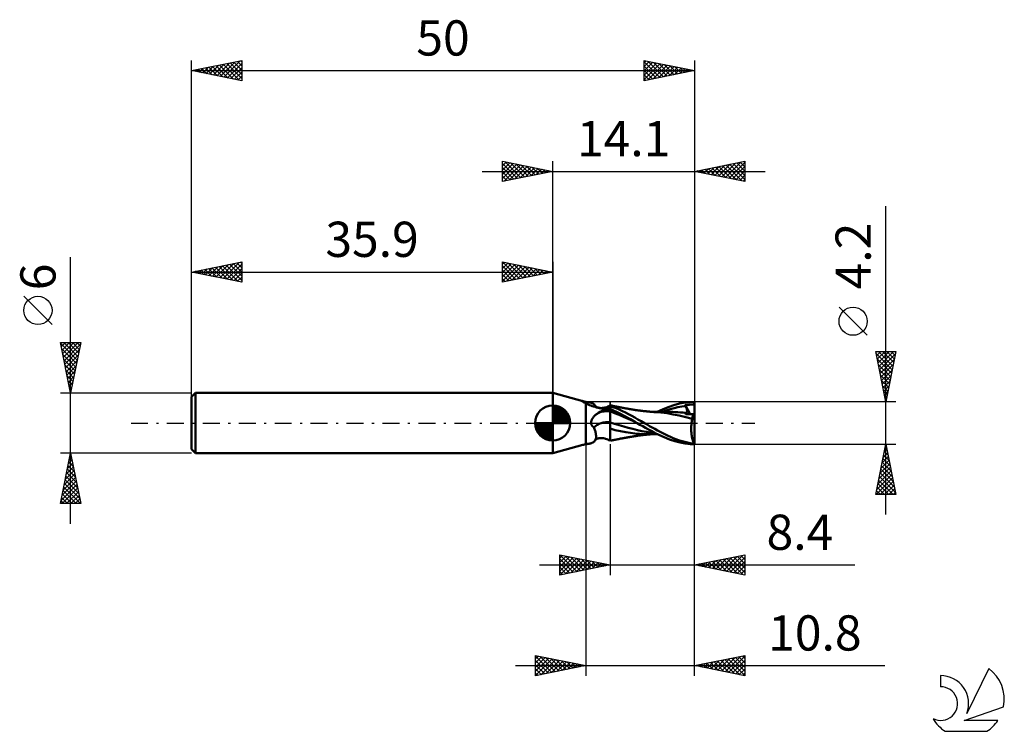
# Model space of a CAD drawing. Units: millimetres. Extents: x -17.1 to 80.8, y -30.6 to 40.1.
import ezdxf
from ezdxf.enums import TextEntityAlignment as Align

# ---------------------------------------------------------------- set-up
doc = ezdxf.new("R2010")
doc.units = ezdxf.units.MM
doc.header["$LTSCALE"] = 4.2
doc.linetypes.add('LONGDASH_DASH', pattern=[0.85, 0.4, -0.2, 0.05, -0.2])
for name, color, linetype in [('1', 4, 'CONTINUOUS'), ('2', 7, 'CONTINUOUS'), ('4', 2, 'LONGDASH_DASH'), ('CUT', 1, 'CONTINUOUS'), ('NOCUT', 7, 'CONTINUOUS'), ('SK1', 4, 'CONTINUOUS'), ('SK2', 7, 'CONTINUOUS'), ('SK4', 2, 'LONGDASH_DASH'), ('SK6', 5, 'CONTINUOUS')]:
    doc.layers.add(name, color=color, linetype=linetype)
doc.styles.get("Standard").update_dxf_attribs({"font": 'Monospac821 BT'})

msp = doc.modelspace()

# ---------------------------------------------------------------- linework, layer by layer
at = {"layer": '1', "color": 4, "linetype": 'CONTINUOUS', "lineweight": 50}
for p, q in [((38.901, 2.182), (35.9, 3)), ((35.9, -3), (35.9, 3)), ((38.734, 2.213), (38.734, 2.214)), ((38.767, 2.209), (38.734, 2.214)), ((38.735, 2.213), (38.734, 2.213)), ((38.736, 2.212), (38.735, 2.213)), ((38.736, 2.212), (38.736, 2.212)), ((38.737, 2.212), (38.736, 2.212)), ((38.738, 2.211), (38.737, 2.212)), ((38.739, 2.211), (38.738, 2.211)), ((38.775, 2.193), (38.739, 2.211)), ((38.797, 2.204), (38.767, 2.209)), ((38.812, 2.174), (38.775, 2.193)), ((38.826, 2.198), (38.797, 2.204)), ((38.85, 2.152), (38.812, 2.174)), ((38.853, 2.193), (38.826, 2.198)), ((38.889, 2.13), (38.85, 2.152)), ((38.878, 2.187), (38.853, 2.193)), ((38.901, 2.182), (38.878, 2.187)), ((38.93, 2.105), (38.889, 2.13)), ((38.913, 2.178), (38.901, 2.182)), ((38.924, 2.175), (38.913, 2.178)), ((38.935, 2.171), (38.924, 2.175)), ((38.972, 2.079), (38.93, 2.105)), ((38.945, 2.168), (38.935, 2.171)), ((38.954, 2.164), (38.945, 2.168)), ((38.963, 2.16), (38.954, 2.164)), ((38.997, 2.151), (38.963, 2.16)), ((39.015, 2.051), (38.972, 2.079)), ((39.031, 2.141), (38.997, 2.151)), ((39.059, 2.022), (39.015, 2.051)), ((39.065, 2.131), (39.031, 2.141)), ((39.105, 1.992), (39.059, 2.022)), ((39.099, 2.121), (39.065, 2.131)), ((39.133, 2.111), (39.099, 2.121)), ((39.152, 1.961), (39.105, 1.992)), ((39.166, 2.102), (39.133, 2.111)), ((39.2, 1.929), (39.152, 1.961)), ((39.2, 2.092), (39.166, 2.102)), ((39.281, 2.087), (39.2, 2.092)), ((39.359, 2.08), (39.281, 2.087)), ((39.435, 2.072), (39.359, 2.08)), ((39.508, 2.061), (39.435, 2.072)), ((39.579, 2.048), (39.508, 2.061)), ((39.647, 2.033), (39.579, 2.048)), ((39.712, 2.015), (39.647, 2.033)), ((39.774, 1.993), (39.712, 2.015)), ((39.832, 1.969), (39.774, 1.993)), ((39.887, 1.941), (39.832, 1.969)), ((48.489, 1.924), (49.023, 2.025)), ((49.023, 2.025), (49.524, 2.082)), ((49.524, 2.082), (49.981, 2.1)), ((49.944, 1.939), (49.954, 1.962)), ((49.954, 1.962), (49.962, 1.989)), ((49.962, 1.989), (49.97, 2.021)), ((49.97, 2.021), (49.976, 2.058)), ((49.976, 2.058), (49.981, 2.1)), ((50, 0.368), (50, 2.1)), ((39.312, 1.882), (39.2, 1.929)), ((39.2, -2.092), (39.2, 1.929)), ((39.431, 1.832), (39.312, 1.882)), ((39.556, 1.782), (39.431, 1.832)), ((39.687, 1.732), (39.556, 1.782)), ((39.822, 1.683), (39.687, 1.732)), ((39.963, 1.637), (39.822, 1.683)), ((39.939, 1.91), (39.887, 1.941)), ((39.987, 1.875), (39.939, 1.91)), ((40.107, 1.593), (39.963, 1.637)), ((40.03, 1.836), (39.987, 1.875)), ((40.07, 1.793), (40.03, 1.836)), ((40.104, 1.746), (40.07, 1.793)), ((40.116, 1.728), (40.104, 1.746)), ((40.255, 1.553), (40.107, 1.593)), ((40.141, 1.697), (40.116, 1.728)), ((40.165, 1.672), (40.141, 1.697)), ((40.19, 1.649), (40.165, 1.672)), ((40.232, 1.617), (40.19, 1.649)), ((40.284, 1.584), (40.232, 1.617)), ((40.405, 1.517), (40.255, 1.553)), ((40.323, 1.565), (40.284, 1.584)), ((40.366, 1.547), (40.323, 1.565)), ((40.355, 0.96), (40.408, 0.993)), ((40.405, 1.534), (40.366, 1.547)), ((40.476, 1.515), (40.405, 1.534)), ((40.559, 1.485), (40.405, 1.517)), ((40.408, 0.993), (40.462, 1.024)), ((40.462, 1.024), (40.607, 1.101)), ((40.555, 1.501), (40.476, 1.515)), ((40.595, 1.496), (40.555, 1.501)), ((40.715, 1.458), (40.559, 1.485)), ((40.662, 1.491), (40.595, 1.496)), ((40.607, 1.101), (40.757, 1.17)), ((40.734, 1.49), (40.662, 1.491)), ((40.767, 1.452), (40.715, 1.458)), ((40.734, 1.49), (40.832, 1.495)), ((40.757, 1.17), (40.913, 1.233)), ((40.819, 1.448), (40.767, 1.452)), ((40.871, 1.446), (40.819, 1.448)), ((40.832, 1.495), (40.936, 1.507)), ((40.924, 1.446), (40.871, 1.446)), ((40.913, 1.233), (41.076, 1.288)), ((40.924, 1.446), (40.976, 1.448)), ((40.936, 1.507), (41.065, 1.532)), ((40.976, 1.448), (41.029, 1.451)), ((41.029, 1.451), (41.08, 1.455)), ((41.065, 1.532), (41.153, 1.555)), ((41.076, 1.288), (41.244, 1.337)), ((41.08, 1.455), (41.13, 1.462)), ((41.13, 1.462), (41.179, 1.47)), ((41.153, 1.555), (41.265, 1.591)), ((41.179, 1.47), (41.226, 1.479)), ((41.226, 1.479), (41.272, 1.489)), ((41.244, 1.337), (41.419, 1.379)), ((41.265, 1.591), (41.378, 1.635)), ((41.272, 1.489), (41.315, 1.5)), ((41.315, 1.5), (41.357, 1.513)), ((41.357, 1.513), (41.396, 1.526)), ((41.378, 1.635), (41.489, 1.687)), ((41.396, 1.526), (41.432, 1.54)), ((41.419, 1.379), (41.6, 1.414)), ((41.432, 1.54), (41.466, 1.555)), ((41.466, 1.555), (41.497, 1.57)), ((41.489, 1.687), (41.6, 1.746)), ((41.497, 1.57), (41.519, 1.582)), ((41.519, 1.582), (41.539, 1.594)), ((41.539, 1.594), (41.558, 1.606)), ((41.558, 1.606), (41.574, 1.617)), ((41.574, 1.617), (41.588, 1.629)), ((41.588, 1.629), (41.6, 1.641)), ((41.658, 1.749), (41.6, 1.762)), ((41.6, -1.762), (41.6, 1.762)), ((41.889, 1.584), (41.6, 1.69)), ((41.945, 1.255), (41.6, 1.412)), ((42.049, 0.994), (41.6, 1.163)), ((41.717, 1.737), (41.658, 1.749)), ((41.776, 1.725), (41.717, 1.737)), ((41.834, 1.713), (41.776, 1.725)), ((41.893, 1.701), (41.834, 1.713)), ((42.197, 1.461), (41.889, 1.584)), ((41.951, 1.689), (41.893, 1.701)), ((42.295, 1.088), (41.945, 1.255)), ((42.01, 1.677), (41.951, 1.689)), ((42.069, 1.665), (42.01, 1.677)), ((42.499, 0.813), (42.049, 0.994)), ((42.122, 1.655), (42.069, 1.665)), ((42.179, 1.643), (42.122, 1.655)), ((42.235, 1.632), (42.179, 1.643)), ((42.509, 1.329), (42.197, 1.461)), ((42.292, 1.621), (42.235, 1.632)), ((42.348, 1.61), (42.292, 1.621)), ((42.631, 0.92), (42.295, 1.088)), ((42.405, 1.599), (42.348, 1.61)), ((42.462, 1.588), (42.405, 1.599)), ((42.518, 1.577), (42.462, 1.588)), ((42.822, 1.186), (42.509, 1.329)), ((42.575, 1.566), (42.518, 1.577)), ((42.644, 1.553), (42.575, 1.566)), ((42.699, 1.543), (42.644, 1.553)), ((42.754, 1.532), (42.699, 1.543)), ((42.808, 1.522), (42.754, 1.532)), ((42.863, 1.512), (42.808, 1.522)), ((43.135, 1.035), (42.822, 1.186)), ((42.918, 1.502), (42.863, 1.512)), ((42.973, 1.492), (42.918, 1.502)), ((43.028, 1.482), (42.973, 1.492)), ((43.083, 1.472), (43.028, 1.482)), ((43.166, 1.457), (43.083, 1.472)), ((43.447, 0.874), (43.135, 1.035)), ((43.218, 1.447), (43.166, 1.457)), ((43.27, 1.438), (43.218, 1.447)), ((43.322, 1.429), (43.27, 1.438)), ((43.374, 1.42), (43.322, 1.429)), ((43.426, 1.41), (43.374, 1.42)), ((43.478, 1.401), (43.426, 1.41)), ((43.53, 1.392), (43.478, 1.401)), ((43.582, 1.383), (43.53, 1.392)), ((43.635, 1.374), (43.582, 1.383)), ((43.688, 1.365), (43.635, 1.374)), ((43.736, 1.357), (43.688, 1.365)), ((43.784, 1.348), (43.736, 1.357)), ((43.833, 1.34), (43.784, 1.348)), ((43.881, 1.332), (43.833, 1.34)), ((43.93, 1.325), (43.881, 1.332)), ((43.978, 1.317), (43.93, 1.325)), ((44.026, 1.309), (43.978, 1.317)), ((44.075, 1.302), (44.026, 1.309)), ((44.142, 1.292), (44.075, 1.302)), ((44.21, 1.282), (44.142, 1.292)), ((44.302, 1.269), (44.21, 1.282)), ((44.395, 1.256), (44.302, 1.269)), ((44.487, 1.243), (44.395, 1.256)), ((44.58, 1.231), (44.487, 1.243)), ((44.656, 1.221), (44.58, 1.231)), ((44.732, 1.212), (44.656, 1.221)), ((44.821, 1.201), (44.732, 1.212)), ((44.91, 1.191), (44.821, 1.201)), ((44.999, 1.181), (44.91, 1.191)), ((45.088, 1.171), (44.999, 1.181)), ((45.171, 1.163), (45.088, 1.171)), ((45.254, 1.154), (45.171, 1.163)), ((45.338, 1.146), (45.254, 1.154)), ((45.422, 1.138), (45.338, 1.146)), ((45.506, 1.13), (45.422, 1.138)), ((45.59, 1.123), (45.506, 1.13)), ((45.683, 1.115), (45.59, 1.123)), ((45.775, 1.108), (45.683, 1.115)), ((45.849, 1.102), (45.775, 1.108)), ((45.802, 1.107), (45.854, 1.107)), ((45.922, 1.097), (45.849, 1.102)), ((45.905, 1.107), (45.854, 1.107)), ((45.964, 1.107), (45.905, 1.107)), ((45.996, 1.092), (45.922, 1.097)), ((46.049, 1.107), (45.964, 1.107)), ((46.069, 1.088), (45.996, 1.092)), ((46.131, 1.107), (46.049, 1.107)), ((46.655, 1.04), (46.069, 1.088)), ((46.215, 1.107), (46.131, 1.107)), ((46.282, 1.107), (46.215, 1.107)), ((46.339, 1.107), (46.282, 1.107)), ((46.295, 1.107), (46.82, 1.349)), ((46.396, 1.107), (46.339, 1.107)), ((46.452, 1.107), (46.396, 1.107)), ((46.519, 1.107), (46.452, 1.107)), ((46.596, 1.106), (46.519, 1.107)), ((46.672, 1.106), (46.596, 1.106)), ((47.262, 0.966), (46.655, 1.04)), ((46.749, 1.106), (46.672, 1.106)), ((46.816, 1.106), (46.749, 1.106)), ((46.796, 1.107), (47.183, 1.24)), ((46.881, 1.106), (46.816, 1.106)), ((46.82, 1.349), (47.385, 1.58)), ((47.011, 1.105), (46.881, 1.106)), ((47.078, 1.105), (47.011, 1.105)), ((47.145, 1.105), (47.078, 1.105)), ((47.213, 1.105), (47.145, 1.105)), ((47.183, 1.24), (47.57, 1.362)), ((47.281, 1.105), (47.213, 1.105)), ((47.352, 1.104), (47.281, 1.105)), ((47.424, 1.104), (47.352, 1.104)), ((47.385, 1.58), (47.938, 1.773)), ((47.496, 1.104), (47.424, 1.104)), ((47.568, 1.104), (47.496, 1.104)), ((47.826, 1.1), (47.568, 1.104)), ((47.57, 1.362), (47.958, 1.47)), ((48.083, 1.091), (47.826, 1.1)), ((47.938, 1.773), (48.489, 1.924)), ((47.958, 1.47), (48.345, 1.56)), ((48.341, 1.077), (48.083, 1.091)), ((48.599, 1.057), (48.341, 1.077)), ((48.345, 1.56), (48.732, 1.631)), ((48.857, 1.032), (48.599, 1.057)), ((48.732, 1.631), (49.12, 1.683)), ((49.114, 1.002), (48.857, 1.032)), ((49.068, 1.808), (49.12, 1.811)), ((49.075, 1.79), (49.068, 1.808)), ((49.55, 0.874), (49.068, 1.808)), ((49.083, 1.772), (49.075, 1.79)), ((49.09, 1.755), (49.083, 1.772)), ((49.097, 1.737), (49.09, 1.755)), ((49.105, 1.719), (49.097, 1.737)), ((49.102, 0.971), (49.108, 0.987)), ((49.112, 1.701), (49.105, 1.719)), ((49.108, 0.987), (49.114, 1.002)), ((49.12, 1.683), (49.112, 1.701)), ((49.115, 1.002), (49.114, 1.002)), ((49.115, 1.002), (49.115, 1.002)), ((49.115, 1.001), (49.115, 1.002)), ((49.116, 1.001), (49.115, 1.001)), ((49.116, 1.001), (49.116, 1.001)), ((49.116, 1.001), (49.116, 1.001)), ((49.141, 1), (49.116, 1.001)), ((49.12, 1.811), (49.171, 1.813)), ((49.14, 1.632), (49.12, 1.683)), ((49.159, 1.583), (49.14, 1.632)), ((49.141, 1), (49.164, 1.003)), ((49.176, 1.534), (49.159, 1.583)), ((49.164, 1.003), (49.184, 1.011)), ((49.171, 1.813), (49.22, 1.815)), ((49.192, 1.487), (49.176, 1.534)), ((49.184, 1.011), (49.202, 1.022)), ((49.206, 1.441), (49.192, 1.487)), ((49.202, 1.022), (49.217, 1.038)), ((49.218, 1.397), (49.206, 1.441)), ((49.217, 1.038), (49.229, 1.057)), ((49.229, 1.354), (49.218, 1.397)), ((49.22, 1.815), (49.267, 1.817)), ((49.237, 1.313), (49.229, 1.354)), ((49.229, 1.057), (49.238, 1.08)), ((49.244, 1.274), (49.237, 1.313)), ((49.238, 1.08), (49.245, 1.106)), ((49.248, 1.236), (49.244, 1.274)), ((49.245, 1.106), (49.25, 1.135)), ((49.251, 1.2), (49.248, 1.236)), ((49.25, 1.135), (49.251, 1.166)), ((49.251, 1.166), (49.251, 1.2)), ((49.267, 1.817), (49.313, 1.819)), ((49.313, 1.819), (49.357, 1.82)), ((49.357, 1.82), (49.399, 1.821)), ((49.399, 1.821), (49.44, 1.822)), ((49.44, 1.822), (49.478, 1.823)), ((49.478, 1.823), (49.515, 1.824)), ((49.515, 1.824), (49.55, 1.825)), ((49.55, 1.825), (49.583, 1.826)), ((49.583, 1.826), (49.618, 1.827)), ((49.618, 1.827), (49.652, 1.828)), ((49.652, 1.828), (49.686, 1.83)), ((49.686, 1.83), (49.719, 1.833)), ((49.719, 1.833), (49.753, 1.836)), ((49.753, 1.836), (49.786, 1.84)), ((49.786, 1.84), (49.816, 1.846)), ((49.816, 1.846), (49.843, 1.853)), ((49.843, 1.853), (49.867, 1.862)), ((49.867, 1.862), (49.887, 1.873)), ((49.887, 1.873), (49.905, 1.886)), ((49.905, 1.886), (49.921, 1.901)), ((49.921, 1.901), (49.933, 1.919)), ((49.933, 1.919), (49.944, 1.939)), ((39.718, 0.052), (39.722, 0.105)), ((39.718, 0), (39.718, 0.052)), ((39.72, -0.028), (39.718, 0)), ((39.722, 0.105), (39.73, 0.157)), ((39.73, 0.157), (39.741, 0.209)), ((39.741, 0.209), (39.756, 0.259)), ((39.756, 0.259), (39.774, 0.309)), ((39.774, 0.309), (39.795, 0.357)), ((39.795, 0.357), (39.819, 0.404)), ((39.819, 0.404), (39.845, 0.451)), ((39.845, 0.451), (39.874, 0.498)), ((39.874, 0.498), (39.906, 0.545)), ((39.906, 0.545), (39.941, 0.591)), ((39.941, 0.591), (39.979, 0.637)), ((39.979, 0.637), (40.019, 0.682)), ((40.019, 0.682), (40.062, 0.727)), ((40.062, 0.727), (40.108, 0.77)), ((40.108, 0.77), (40.154, 0.811)), ((40.154, 0.811), (40.203, 0.851)), ((40.203, 0.851), (40.252, 0.889)), ((40.252, 0.889), (40.303, 0.925)), ((40.303, 0.925), (40.355, 0.96)), ((42.053, -0.073), (41.6, 0.066)), ((42.948, 0.621), (42.499, 0.813)), ((42.937, 0.761), (42.631, 0.92)), ((43.208, 0.614), (42.937, 0.761)), ((43.398, 0.418), (42.948, 0.621)), ((43.443, 0.482), (43.208, 0.614)), ((43.847, 0.202), (43.398, 0.418)), ((43.639, 0.37), (43.443, 0.482)), ((43.752, 0.707), (43.447, 0.874)), ((43.799, 0.276), (43.639, 0.37)), ((44.059, 0.535), (43.752, 0.707)), ((43.958, 0.183), (43.799, 0.276)), ((44.296, -0.012), (43.847, 0.202)), ((44.116, 0.091), (43.958, 0.183)), ((44.374, 0.358), (44.059, 0.535)), ((44.275, 0), (44.116, 0.091)), ((44.279, -0.002), (44.275, 0)), ((44.691, 0.179), (44.374, 0.358)), ((45.007, 0), (44.691, 0.179)), ((45.27, -0.15), (45.007, 0)), ((47.858, 0.862), (47.262, 0.966)), ((48.459, 0.732), (47.858, 0.862)), ((49.112, 0.578), (48.459, 0.732)), ((49.089, 0.897), (49.091, 0.917)), ((49.089, 0.876), (49.089, 0.897)), ((49.193, 0.875), (49.089, 0.876)), ((49.091, 0.917), (49.094, 0.936)), ((49.094, 0.936), (49.098, 0.954)), ((49.098, 0.954), (49.102, 0.971)), ((49.758, 0.402), (49.112, 0.578)), ((49.299, 0.875), (49.193, 0.875)), ((49.408, 0.874), (49.299, 0.875)), ((49.52, 0.874), (49.408, 0.874)), ((49.634, 0.873), (49.52, 0.874)), ((49.752, 0.873), (49.634, 0.873)), ((49.69, -0.038), (49.699, 0.039)), ((49.699, 0.039), (49.708, 0.115)), ((49.708, 0.115), (49.719, 0.189)), ((49.719, 0.189), (49.731, 0.262)), ((49.731, 0.262), (49.744, 0.333)), ((49.744, 0.333), (49.758, 0.402)), ((49.873, 0.872), (49.752, 0.873)), ((49.758, 0.402), (49.765, 0.453)), ((49.765, 0.453), (49.772, 0.502)), ((49.772, 0.502), (49.781, 0.55)), ((49.781, 0.55), (49.79, 0.596)), ((49.79, 0.596), (49.8, 0.641)), ((49.8, 0.641), (49.811, 0.685)), ((49.811, 0.685), (49.822, 0.726)), ((49.822, 0.726), (49.834, 0.766)), ((49.834, 0.766), (49.846, 0.803)), ((49.846, 0.803), (49.859, 0.839)), ((49.859, 0.839), (49.873, 0.872)), ((50, 0.368), (49.873, 0.872)), ((50, -2.1), (50, 0.368)), ((39.724, -0.057), (39.72, -0.028)), ((39.729, -0.085), (39.724, -0.057)), ((39.735, -0.113), (39.729, -0.085)), ((39.743, -0.14), (39.735, -0.113)), ((39.753, -0.167), (39.743, -0.14)), ((39.764, -0.193), (39.753, -0.167)), ((39.776, -0.218), (39.764, -0.193)), ((39.79, -0.243), (39.776, -0.218)), ((39.805, -0.267), (39.79, -0.243)), ((39.821, -0.29), (39.805, -0.267)), ((39.839, -0.312), (39.821, -0.29)), ((39.858, -0.333), (39.839, -0.312)), ((39.878, -0.353), (39.858, -0.333)), ((39.899, -0.372), (39.878, -0.353)), ((39.921, -0.39), (39.899, -0.372)), ((39.944, -0.407), (39.921, -0.39)), ((39.968, -0.423), (39.944, -0.407)), ((39.992, -0.438), (39.968, -0.423)), ((40.026, -0.522), (39.992, -0.438)), ((40.057, -0.606), (40.026, -0.522)), ((40.086, -0.69), (40.057, -0.606)), ((40.113, -0.773), (40.086, -0.69)), ((40.136, -0.856), (40.113, -0.773)), ((40.157, -0.938), (40.136, -0.856)), ((40.174, -1.018), (40.157, -0.938)), ((42.114, -0.693), (41.6, -0.56)), ((42.505, -0.208), (42.053, -0.073)), ((42.632, -0.805), (42.114, -0.693)), ((42.958, -0.339), (42.505, -0.208)), ((43.156, -0.903), (42.632, -0.805)), ((43.41, -0.466), (42.958, -0.339)), ((43.627, -0.98), (43.156, -0.903)), ((43.863, -0.589), (43.41, -0.466)), ((44.315, -0.701), (43.863, -0.589)), ((44.282, -0.004), (44.279, -0.002)), ((44.286, -0.006), (44.282, -0.004)), ((44.289, -0.008), (44.286, -0.006)), ((44.293, -0.01), (44.289, -0.008)), ((44.296, -0.012), (44.293, -0.01)), ((44.573, -0.17), (44.296, -0.012)), ((44.768, -0.8), (44.315, -0.701)), ((44.851, -0.327), (44.573, -0.17)), ((45.221, -0.887), (44.768, -0.8)), ((45.13, -0.483), (44.851, -0.327)), ((45.408, -0.637), (45.13, -0.483)), ((45.673, -0.962), (45.221, -0.887)), ((45.53, -0.3), (45.27, -0.15)), ((45.684, -0.788), (45.408, -0.637)), ((45.786, -0.448), (45.53, -0.3)), ((46.126, -1.023), (45.673, -0.962)), ((46.019, -0.967), (45.684, -0.788)), ((46.04, -0.593), (45.786, -0.448)), ((46.453, -1.183), (46.019, -0.967)), ((46.298, -0.736), (46.04, -0.593)), ((46.563, -0.876), (46.298, -0.736)), ((46.828, -1.011), (46.563, -0.876)), ((49.663, -0.522), (49.664, -0.44)), ((49.663, -0.604), (49.663, -0.522)), ((49.664, -0.686), (49.663, -0.604)), ((49.664, -0.44), (49.667, -0.359)), ((49.667, -0.768), (49.664, -0.686)), ((49.667, -0.359), (49.671, -0.278)), ((49.67, -0.849), (49.667, -0.768)), ((49.675, -0.93), (49.67, -0.849)), ((49.671, -0.278), (49.676, -0.197)), ((49.682, -1.009), (49.675, -0.93)), ((49.676, -0.197), (49.682, -0.117)), ((49.682, -0.117), (49.69, -0.038)), ((39.832, -1.969), (39.887, -1.941)), ((39.887, -1.941), (39.939, -1.91)), ((39.939, -1.91), (39.987, -1.875)), ((39.987, -1.875), (40.03, -1.836)), ((40.03, -1.836), (40.07, -1.793)), ((40.07, -1.793), (40.104, -1.746)), ((40.104, -1.746), (40.134, -1.696)), ((40.104, -1.746), (40.116, -1.728)), ((40.116, -1.728), (40.141, -1.697)), ((40.134, -1.696), (40.158, -1.643)), ((40.141, -1.697), (40.165, -1.672)), ((40.158, -1.643), (40.178, -1.586)), ((40.165, -1.672), (40.19, -1.649)), ((40.189, -1.097), (40.174, -1.018)), ((40.178, -1.586), (40.193, -1.525)), ((40.199, -1.174), (40.189, -1.097)), ((40.19, -1.649), (40.232, -1.617)), ((40.193, -1.525), (40.203, -1.46)), ((40.207, -1.25), (40.199, -1.174)), ((40.203, -1.46), (40.208, -1.393)), ((40.21, -1.322), (40.207, -1.25)), ((40.208, -1.393), (40.21, -1.322)), ((40.232, -1.617), (40.284, -1.584)), ((40.284, -1.584), (40.323, -1.565)), ((40.323, -1.565), (40.366, -1.547)), ((40.366, -1.547), (40.405, -1.534)), ((40.405, -1.534), (40.476, -1.515)), ((40.476, -1.515), (40.555, -1.501)), ((40.555, -1.501), (40.595, -1.496)), ((40.595, -1.496), (40.662, -1.491)), ((40.662, -1.491), (40.734, -1.49)), ((40.832, -1.495), (40.734, -1.49)), ((40.936, -1.507), (40.832, -1.495)), ((41.065, -1.532), (40.936, -1.507)), ((41.153, -1.555), (41.065, -1.532)), ((41.265, -1.591), (41.153, -1.555)), ((41.378, -1.635), (41.265, -1.591)), ((41.489, -1.687), (41.378, -1.635)), ((41.6, -1.746), (41.489, -1.687)), ((41.6, -1.762), (41.659, -1.749)), ((41.659, -1.749), (41.718, -1.737)), ((41.718, -1.737), (41.777, -1.725)), ((41.777, -1.725), (41.835, -1.713)), ((41.835, -1.713), (41.894, -1.701)), ((41.894, -1.701), (41.953, -1.689)), ((41.953, -1.689), (42.012, -1.677)), ((42.012, -1.677), (42.071, -1.665)), ((42.071, -1.665), (42.125, -1.654)), ((42.125, -1.654), (42.182, -1.643)), ((42.182, -1.643), (42.239, -1.631)), ((42.239, -1.631), (42.296, -1.62)), ((42.296, -1.62), (42.353, -1.609)), ((42.353, -1.609), (42.41, -1.598)), ((42.41, -1.598), (42.467, -1.587)), ((42.467, -1.587), (42.523, -1.576)), ((42.523, -1.576), (42.581, -1.565)), ((42.581, -1.565), (42.649, -1.552)), ((42.649, -1.552), (42.705, -1.542)), ((42.705, -1.542), (42.76, -1.531)), ((42.76, -1.531), (42.815, -1.521)), ((42.815, -1.521), (42.87, -1.511)), ((42.87, -1.511), (42.925, -1.501)), ((42.925, -1.501), (42.98, -1.49)), ((42.98, -1.49), (43.036, -1.48)), ((43.036, -1.48), (43.093, -1.47)), ((43.093, -1.47), (43.174, -1.455)), ((43.174, -1.455), (43.226, -1.446)), ((43.226, -1.446), (43.278, -1.437)), ((43.278, -1.437), (43.331, -1.427)), ((43.331, -1.427), (43.383, -1.418)), ((43.383, -1.418), (43.435, -1.409)), ((43.435, -1.409), (43.488, -1.4)), ((43.488, -1.4), (43.54, -1.39)), ((43.54, -1.39), (43.592, -1.381)), ((43.592, -1.381), (43.646, -1.372)), ((44.062, -1.037), (43.627, -0.98)), ((43.646, -1.372), (43.698, -1.363)), ((43.698, -1.363), (43.747, -1.355)), ((43.747, -1.355), (43.795, -1.347)), ((43.795, -1.347), (43.844, -1.339)), ((43.844, -1.339), (43.892, -1.331)), ((43.892, -1.331), (43.941, -1.323)), ((43.941, -1.323), (43.99, -1.315)), ((43.99, -1.315), (44.038, -1.308)), ((44.038, -1.308), (44.089, -1.3)), ((44.509, -1.077), (44.062, -1.037)), ((44.089, -1.3), (44.16, -1.289)), ((44.16, -1.289), (44.231, -1.279)), ((44.231, -1.279), (44.328, -1.265)), ((44.328, -1.265), (44.42, -1.252)), ((44.42, -1.252), (44.514, -1.24)), ((44.965, -1.1), (44.509, -1.077)), ((44.514, -1.24), (44.602, -1.228)), ((44.602, -1.228), (44.678, -1.219)), ((44.678, -1.219), (44.757, -1.209)), ((44.757, -1.209), (44.848, -1.198)), ((44.848, -1.198), (44.938, -1.188)), ((44.938, -1.188), (45.028, -1.178)), ((45.415, -1.107), (44.965, -1.1)), ((45.028, -1.178), (45.115, -1.168)), ((45.115, -1.168), (45.198, -1.16)), ((45.198, -1.16), (45.282, -1.151)), ((45.282, -1.151), (45.367, -1.143)), ((45.367, -1.143), (45.451, -1.135)), ((45.415, -1.107), (45.501, -1.107)), ((45.451, -1.135), (45.536, -1.128)), ((45.501, -1.107), (45.587, -1.107)), ((45.536, -1.128), (45.622, -1.12)), ((45.587, -1.107), (45.674, -1.107)), ((45.622, -1.12), (45.718, -1.112)), ((45.75, -1.107), (45.674, -1.107)), ((45.718, -1.112), (45.803, -1.106)), ((45.804, -1.107), (45.75, -1.107)), ((45.857, -1.107), (45.804, -1.107)), ((45.857, -1.107), (45.91, -1.107)), ((45.91, -1.107), (45.977, -1.107)), ((45.977, -1.107), (46.065, -1.107)), ((46.065, -1.107), (46.15, -1.107)), ((46.15, -1.107), (46.238, -1.107)), ((46.238, -1.107), (46.3, -1.107)), ((46.976, -1.416), (46.453, -1.183)), ((47.094, -1.14), (46.828, -1.011)), ((47.514, -1.628), (46.976, -1.416)), ((47.359, -1.265), (47.094, -1.14)), ((47.619, -1.382), (47.359, -1.265)), ((48.038, -1.804), (47.514, -1.628)), ((47.873, -1.491), (47.619, -1.382)), ((48.128, -1.592), (47.873, -1.491)), ((48.564, -1.941), (48.038, -1.804)), ((48.386, -1.686), (48.128, -1.592)), ((48.646, -1.771), (48.386, -1.686)), ((49.071, -2.032), (48.564, -1.941)), ((48.907, -1.846), (48.646, -1.771)), ((49.168, -1.912), (48.907, -1.846)), ((49.43, -1.969), (49.168, -1.912)), ((49.689, -1.088), (49.682, -1.009)), ((49.698, -1.164), (49.689, -1.088)), ((49.708, -1.24), (49.698, -1.164)), ((49.719, -1.313), (49.708, -1.24)), ((49.731, -1.385), (49.719, -1.313)), ((49.745, -1.455), (49.731, -1.385)), ((49.759, -1.523), (49.745, -1.455)), ((49.775, -1.589), (49.759, -1.523)), ((49.791, -1.652), (49.775, -1.589)), ((49.808, -1.712), (49.791, -1.652)), ((49.826, -1.77), (49.808, -1.712)), ((49.845, -1.824), (49.826, -1.77)), ((49.865, -1.876), (49.845, -1.824)), ((49.886, -1.925), (49.865, -1.876)), ((49.907, -1.971), (49.886, -1.925)), ((35.9, -3), (38.901, -2.182)), ((38.901, -2.182), (38.913, -2.178)), ((38.913, -2.178), (38.924, -2.175)), ((38.924, -2.175), (38.935, -2.171)), ((38.935, -2.171), (38.945, -2.168)), ((38.945, -2.168), (38.954, -2.164)), ((38.954, -2.164), (38.963, -2.16)), ((38.963, -2.16), (38.997, -2.151)), ((38.997, -2.151), (39.031, -2.141)), ((39.031, -2.141), (39.065, -2.131)), ((39.065, -2.131), (39.099, -2.121)), ((39.099, -2.121), (39.133, -2.111)), ((39.133, -2.111), (39.166, -2.102)), ((39.166, -2.102), (39.2, -2.092)), ((39.2, -2.092), (39.281, -2.087)), ((39.281, -2.087), (39.359, -2.08)), ((39.359, -2.08), (39.435, -2.072)), ((39.435, -2.072), (39.508, -2.061)), ((39.508, -2.061), (39.579, -2.048)), ((39.579, -2.048), (39.647, -2.033)), ((39.647, -2.033), (39.712, -2.015)), ((39.712, -2.015), (39.774, -1.993)), ((39.774, -1.993), (39.832, -1.969)), ((49.546, -2.084), (49.071, -2.032)), ((49.692, -2.017), (49.43, -1.969)), ((49.981, -2.1), (49.546, -2.084)), ((49.951, -2.054), (49.692, -2.017)), ((49.929, -2.014), (49.907, -1.971)), ((49.951, -2.054), (49.929, -2.014)), ((49.993, -2.1), (50, -2.1))]:
    msp.add_line(p, q, dxfattribs=at)
for centre, major_axis, ratio, start_param, end_param in [((39, 2.224), (0.282, 0.033), 0.202577, 4.086516, 4.402997), ((38.235, 1.744), (1.79, 0.207), 0.202576, 1.129107, 1.155055), ((40.8, 3.23), (1.772, 1.25), 0.81336, 3.023068, 3.070155), ((50, 0), (-4.13, 0.005), 0.508425, 4.713004, 4.717524), ((41.949, -1.602), (-2.578, 1.819), 0.813361, 5.35101, 5.75708), ((40.8, 3.23), (1.772, 1.25), 0.81336, 4.410997, 4.593865), ((41.723, -1.922), (-1.867, 1.317), 0.813361, 5.290606, 6.167416), ((50.093, 0), (0, 2.1), 0.32492, 2.931974, 3.005029), ((50, 0), (4.13, 0.005), 0.508425, 4.707254, 4.710079)]:
    msp.add_ellipse(centre, major_axis=major_axis, ratio=ratio, start_param=start_param, end_param=end_param, dxfattribs=at)
at = {"layer": '2', "color": 7, "linetype": 'CONTINUOUS', "lineweight": 25}
for p, q in [((30.9, 24), (30.9, 26)), ((30.9, 26), (35.9, 25)), ((30.9, 25.971), (30.924, 25.995)), ((30.9, 25.547), (31.277, 25.924)), ((30.9, 25.123), (31.631, 25.854)), ((30.9, 25.789), (32.391, 24.298)), ((30.9, 24.698), (31.985, 25.783)), ((30.9, 24.274), (32.338, 25.712)), ((31.087, 24.037), (32.692, 25.642)), ((31.167, 25.947), (32.744, 24.369)), ((31.618, 24.144), (33.045, 25.571)), ((31.697, 25.841), (33.098, 24.44)), ((32.148, 24.25), (33.399, 25.5)), ((32.227, 25.735), (33.451, 24.51)), ((32.758, 25.628), (33.805, 24.581)), ((33.288, 25.522), (34.159, 24.652)), ((35.9, 0), (35.9, 26)), ((50, 26), (50, 2.1)), ((50, 25), (55, 26)), ((51.659, 24.668), (52.488, 25.498)), ((52.012, 24.598), (53.018, 25.604)), ((52.366, 24.527), (53.549, 25.71)), ((52.418, 25.484), (53.628, 24.274)), ((52.719, 24.456), (54.079, 25.816)), ((52.772, 25.554), (54.158, 24.168)), ((53.073, 24.385), (54.609, 25.922)), ((53.126, 25.625), (54.688, 24.062)), ((53.426, 24.315), (55, 25.888)), ((53.479, 25.696), (55, 24.175)), ((53.78, 24.244), (55, 25.464)), ((53.833, 25.766), (55, 24.599)), ((54.186, 25.837), (55, 25.023)), ((54.54, 25.908), (55, 25.448)), ((54.893, 25.979), (55, 25.872)), ((55, 26), (55, 24)), ((28.9, 25), (57, 25)), ((30.9, 25.365), (32.037, 24.227)), ((35.9, 25), (30.9, 24)), ((30.9, 24.94), (31.684, 24.157)), ((30.9, 24.516), (31.33, 24.086)), ((32.678, 24.356), (33.752, 25.429)), ((33.209, 24.462), (34.106, 25.359)), ((33.739, 24.568), (34.459, 25.288)), ((33.818, 25.416), (34.512, 24.722)), ((34.269, 24.674), (34.813, 25.217)), ((34.349, 25.31), (34.866, 24.793)), ((34.8, 24.78), (35.167, 25.147)), ((34.879, 25.204), (35.219, 24.864)), ((35.33, 24.886), (35.52, 25.076)), ((35.409, 25.098), (35.573, 24.935)), ((35.86, 24.992), (35.874, 25.005)), ((55, 24), (50, 25)), ((50.244, 24.951), (50.367, 25.073)), ((50.297, 25.059), (50.446, 24.911)), ((50.598, 24.88), (50.897, 25.179)), ((50.651, 25.13), (50.976, 24.805)), ((50.952, 24.81), (51.427, 25.285)), ((51.004, 25.201), (51.506, 24.699)), ((51.305, 24.739), (51.958, 25.391)), ((51.358, 25.272), (52.037, 24.593)), ((51.711, 25.342), (52.567, 24.487)), ((52.065, 25.413), (53.097, 24.38)), ((54.134, 24.173), (55, 25.04)), ((54.487, 24.103), (55, 24.615)), ((30.9, 24.092), (30.977, 24.015)), ((54.841, 24.032), (55, 24.191)), ((69, -9.1), (69, 21.525)), ((67.15, 8.712), (64.35, 11.512)), ((69, 2.1), (68, 7.1)), ((68, 7.1), (70, 7.1)), ((68.012, 7.04), (68.072, 7.1)), ((68.042, 6.89), (69.639, 5.294)), ((68.083, 6.686), (68.497, 7.1)), ((68.153, 6.333), (68.921, 7.1)), ((68.224, 5.979), (69.345, 7.1)), ((68.257, 7.1), (69.709, 5.647)), ((68.295, 5.626), (69.769, 7.1)), ((68.366, 5.272), (69.952, 6.858)), ((68.681, 7.1), (69.78, 6.001)), ((70, 7.1), (69, 2.1)), ((69.105, 7.1), (69.851, 6.354)), ((69.529, 7.1), (69.922, 6.708)), ((69.954, 7.1), (69.992, 7.061)), ((68.148, 6.36), (69.568, 4.94)), ((68.436, 4.918), (69.846, 6.328)), ((68.254, 5.83), (69.497, 4.586)), ((68.36, 5.299), (69.427, 4.233)), ((68.507, 4.565), (69.739, 5.797)), ((68.578, 4.211), (69.633, 5.267)), ((68.466, 4.769), (69.356, 3.879)), ((68.572, 4.239), (69.285, 3.526)), ((68.648, 3.858), (69.527, 4.737)), ((68.719, 3.504), (69.421, 4.206)), ((68.678, 3.708), (69.214, 3.172)), ((68.784, 3.178), (69.144, 2.819)), ((68.79, 3.151), (69.315, 3.676)), ((68.861, 2.797), (69.209, 3.146)), ((70, 2.1), (50, 2.1)), ((68.89, 2.648), (69.073, 2.465)), ((68.931, 2.444), (69.103, 2.615)), ((68.997, 2.117), (69.002, 2.112)), ((39.2, -2.1), (39.2, -25.1)), ((41.6, -2.1), (41.6, -15.1)), ((50, -2.1), (70, -2.1)), ((50, -15.1), (50, -2.1)), ((50, -25.1), (50, -2.1)), ((68, -7.1), (69, -2.1)), ((68.841, -2.894), (69.106, -2.63)), ((68.854, -2.831), (69.219, -3.197)), ((68.925, -2.477), (69.113, -2.666)), ((68.947, -2.364), (69.035, -2.276)), ((68.995, -2.124), (69.007, -2.136)), ((69, -2.1), (70, -7.1)), ((68.523, -4.485), (69.318, -3.69)), ((68.629, -3.955), (69.247, -3.337)), ((68.642, -3.892), (69.538, -4.788)), ((68.712, -3.538), (69.431, -4.257)), ((68.735, -3.425), (69.177, -2.983)), ((68.783, -3.185), (69.325, -3.727)), ((68.205, -6.076), (69.53, -4.751)), ((68.311, -5.546), (69.459, -4.397)), ((68.417, -5.016), (69.389, -4.044)), ((68.5, -4.599), (69.75, -5.848)), ((68.571, -4.245), (69.644, -5.318)), ((68.03, -7.1), (69.672, -5.458)), ((68.099, -6.607), (69.601, -5.104)), ((68.288, -5.659), (69.729, -7.1)), ((68.359, -5.306), (69.962, -6.909)), ((68.43, -4.952), (69.856, -6.379)), ((68.454, -7.1), (69.742, -5.812)), ((68.076, -6.72), (68.456, -7.1)), ((68.147, -6.367), (68.88, -7.1)), ((68.217, -6.013), (69.304, -7.1)), ((68.878, -7.1), (69.813, -6.165)), ((69.302, -7.1), (69.884, -6.519)), ((70, -7.1), (68, -7.1)), ((68.005, -7.074), (68.032, -7.1)), ((69.727, -7.1), (69.954, -6.872)), ((36.6, -15.1), (36.6, -13.1)), ((36.6, -13.1), (41.6, -14.1)), ((36.6, -13.427), (36.873, -13.155)), ((36.6, -13.852), (37.226, -13.225)), ((36.6, -14.276), (37.58, -13.296)), ((36.6, -14.7), (37.933, -13.367)), ((36.6, -13.483), (37.948, -14.83)), ((36.631, -15.094), (38.287, -13.437)), ((36.652, -13.11), (38.301, -14.76)), ((37.161, -14.988), (38.641, -13.508)), ((37.183, -13.217), (38.655, -14.689)), ((37.691, -14.882), (38.994, -13.579)), ((37.713, -13.323), (39.009, -14.618)), ((38.222, -14.776), (39.348, -13.65)), ((38.243, -13.429), (39.362, -14.548)), ((38.773, -13.535), (39.716, -14.477)), ((39.304, -13.641), (40.069, -14.406)), ((50, -14.1), (55, -13.1)), ((51.414, -14.383), (52.121, -13.676)), ((51.767, -14.453), (52.651, -13.57)), ((52.121, -14.524), (53.181, -13.464)), ((52.135, -13.673), (53.203, -14.741)), ((52.474, -14.595), (53.712, -13.358)), ((52.489, -13.602), (53.733, -14.847)), ((52.828, -14.666), (54.242, -13.252)), ((52.842, -13.532), (54.264, -14.953)), ((53.182, -14.736), (54.772, -13.146)), ((53.196, -13.461), (54.794, -15.059)), ((53.535, -14.807), (55, -13.342)), ((53.549, -13.39), (55, -14.841)), ((53.903, -13.319), (55, -14.416)), ((54.257, -13.249), (55, -13.992)), ((54.61, -13.178), (55, -13.568)), ((54.964, -13.107), (55, -13.144)), ((55, -13.1), (55, -15.1)), ((34.6, -14.1), (65.925, -14.1)), ((36.6, -13.907), (37.594, -14.901)), ((41.6, -14.1), (36.6, -15.1)), ((36.6, -14.331), (37.241, -14.972)), ((38.752, -14.67), (39.701, -13.72)), ((39.282, -14.564), (40.055, -13.791)), ((39.813, -14.457), (40.408, -13.862)), ((39.834, -13.747), (40.423, -14.335)), ((40.343, -14.351), (40.762, -13.932)), ((40.364, -13.853), (40.776, -14.265)), ((40.873, -14.245), (41.115, -14.003)), ((40.895, -13.959), (41.13, -14.194)), ((41.404, -14.139), (41.469, -14.074)), ((41.425, -14.065), (41.483, -14.123)), ((55, -15.1), (50, -14.1)), ((50.014, -14.097), (50.021, -14.104)), ((50.353, -14.171), (50.53, -13.994)), ((50.368, -14.026), (50.551, -14.21)), ((50.707, -14.241), (51.06, -13.888)), ((50.721, -13.956), (51.082, -14.316)), ((51.06, -14.312), (51.59, -13.782)), ((51.075, -13.885), (51.612, -14.422)), ((51.428, -13.814), (52.142, -14.528)), ((51.782, -13.744), (52.673, -14.635)), ((53.889, -14.878), (55, -13.766)), ((54.242, -14.948), (55, -14.191)), ((54.596, -15.019), (55, -14.615)), ((36.6, -14.755), (36.887, -15.043)), ((54.949, -15.09), (55, -15.039)), ((34.2, -25.1), (34.2, -23.1)), ((34.2, -23.1), (39.2, -24.1)), ((34.2, -23.391), (34.442, -23.148)), ((34.2, -23.155), (35.821, -24.776)), ((34.2, -23.815), (34.796, -23.219)), ((34.2, -24.239), (35.149, -23.29)), ((34.2, -24.663), (35.503, -23.361)), ((34.2, -25.088), (35.856, -23.431)), ((34.662, -23.192), (36.175, -24.705)), ((35.192, -23.298), (36.528, -24.634)), ((35.723, -23.405), (36.882, -24.564)), ((50, -24.1), (55, -23.1)), ((52.322, -24.564), (53.484, -23.403)), ((52.676, -24.635), (54.014, -23.297)), ((53.03, -24.706), (54.544, -23.191)), ((53.348, -23.43), (55, -25.083)), ((53.383, -24.777), (55, -23.16)), ((53.701, -23.36), (55, -24.658)), ((54.055, -23.289), (55, -24.234)), ((54.409, -23.218), (55, -23.81)), ((54.762, -23.148), (55, -23.385)), ((55, -23.1), (55, -25.1)), ((32.2, -24.1), (68.9, -24.1)), ((34.2, -23.579), (35.468, -24.846)), ((34.2, -24.003), (35.114, -24.917)), ((39.2, -24.1), (34.2, -25.1)), ((34.2, -24.427), (34.761, -24.988)), ((34.715, -24.997), (36.21, -23.502)), ((35.245, -24.891), (36.564, -23.573)), ((35.776, -24.785), (36.917, -23.643)), ((36.253, -23.511), (37.235, -24.493)), ((36.306, -24.679), (37.271, -23.714)), ((36.783, -23.617), (37.589, -24.422)), ((36.836, -24.573), (37.624, -23.785)), ((37.314, -23.723), (37.942, -24.352)), ((37.367, -24.467), (37.978, -23.856)), ((37.844, -23.829), (38.296, -24.281)), ((37.897, -24.361), (38.331, -23.926)), ((38.374, -23.935), (38.65, -24.21)), ((38.427, -24.255), (38.685, -23.997)), ((38.905, -24.041), (39.003, -24.139)), ((38.958, -24.148), (39.038, -24.068)), ((55, -25.1), (50, -24.1)), ((50.166, -24.067), (50.249, -24.15)), ((50.201, -24.14), (50.302, -24.04)), ((50.519, -23.996), (50.779, -24.256)), ((50.555, -24.211), (50.832, -23.934)), ((50.873, -23.925), (51.31, -24.362)), ((50.908, -24.282), (51.362, -23.828)), ((51.227, -23.855), (51.84, -24.468)), ((51.262, -24.352), (51.893, -23.721)), ((51.58, -23.784), (52.37, -24.574)), ((51.615, -24.423), (52.423, -23.615)), ((51.934, -23.713), (52.901, -24.68)), ((51.969, -24.494), (52.953, -23.509)), ((52.287, -23.643), (53.431, -24.786)), ((52.641, -23.572), (53.961, -24.892)), ((52.994, -23.501), (54.492, -24.998)), ((53.737, -24.847), (55, -23.584)), ((54.09, -24.918), (55, -24.008)), ((54.444, -24.989), (55, -24.433)), ((34.2, -24.852), (34.407, -25.059)), ((54.797, -25.059), (55, -24.857))]:
    msp.add_line(p, q, dxfattribs=at)
msp.add_circle((65.75, 10.112), 1.4, dxfattribs=at)
at = {"layer": '4', "color": 2, "linetype": 'LONGDASH_DASH', "lineweight": 25}
msp.add_line((35.9, 0), (50, 0), dxfattribs=at)
at = {"layer": 'CUT', "color": 1, "linetype": 'CONTINUOUS', "lineweight": 25}
for p, q in [((50, 2.1), (41.6, 2.1)), ((41.6, 2.1), (41.6, 0)), ((50, 2.095), (50, 2.1)), ((50, 0), (50, 2.095)), ((41.6, 0), (50, 0))]:
    msp.add_line(p, q, dxfattribs=at)
at = {"layer": 'NOCUT', "color": 7, "linetype": 'CONTINUOUS', "lineweight": 25}
for p, q in [((39.2, 2.1), (35.9, 3)), ((35.9, 3), (35.9, 0)), ((41.6, 2.1), (39.2, 2.1)), ((41.6, 0), (41.6, 2.1)), ((35.9, 0), (41.6, 0))]:
    msp.add_line(p, q, dxfattribs=at)
at = {"layer": 'SK1', "color": 4, "linetype": 'CONTINUOUS', "lineweight": 50}
for p, q in [((0.4, 3), (0, 2.6)), ((35.9, 3), (0.4, 3)), ((0.4, 3), (0.4, -3)), ((0, 2.6), (0, -2.6)), ((35.9, 0), (35.9, 1.75)), ((35.9, 1.705), (35.944, 1.749)), ((35.9, 1.457), (36.171, 1.728)), ((35.9, 1.705), (37.605, 0)), ((35.9, 1.21), (36.374, 1.684)), ((35.9, 0.962), (36.559, 1.621)), ((35.9, 0.715), (36.727, 1.542)), ((35.9, 1.457), (37.357, 0)), ((35.9, 0.467), (36.881, 1.448)), ((35.9, 0.22), (37.023, 1.342)), ((35.9, 1.21), (37.11, 0)), ((35.928, 0), (37.151, 1.223)), ((36.115, 1.737), (37.637, 0.215)), ((36.175, 0), (37.267, 1.092)), ((36.433, 1.667), (37.567, 0.533)), ((36.94, 1.407), (37.307, 1.04)), ((35.9, 0), (34.15, 0)), ((34.151, -0.044), (34.195, 0)), ((34.172, -0.271), (34.443, 0)), ((34.216, -0.474), (34.69, 0)), ((34.279, -0.659), (34.938, 0)), ((34.358, -0.827), (35.185, 0)), ((34.387, 0), (35.9, -1.513)), ((34.452, -0.981), (35.433, 0)), ((34.558, -1.123), (35.68, 0)), ((34.635, 0), (35.9, -1.265)), ((34.882, 0), (35.9, -1.018)), ((35.13, 0), (35.9, -0.77)), ((35.377, 0), (35.9, -0.523)), ((35.625, 0), (35.9, -0.275)), ((35.872, 0), (35.9, -0.028)), ((35.9, 0.962), (36.862, 0)), ((35.9, 0.715), (36.615, 0)), ((35.9, 0.467), (36.367, 0)), ((35.9, 0.22), (36.12, 0)), ((35.9, 0), (37.65, 0)), ((35.9, -1.75), (35.9, 0)), ((36.423, 0), (37.371, 0.948)), ((36.67, 0), (37.461, 0.79)), ((36.918, 0), (37.536, 0.619)), ((37.165, 0), (37.596, 0.431)), ((37.413, 0), (37.636, 0.223)), ((34.15, -0.011), (35.889, -1.75)), ((34.174, -0.281), (35.619, -1.726)), ((34.264, -0.619), (35.281, -1.636)), ((34.677, -1.251), (35.9, -0.028)), ((34.808, -1.367), (35.9, -0.275)), ((34.952, -1.471), (35.9, -0.523)), ((35.11, -1.561), (35.9, -0.77)), ((35.281, -1.636), (35.9, -1.018)), ((35.469, -1.696), (35.9, -1.265)), ((35.677, -1.736), (35.9, -1.513)), ((0, -2.6), (0.4, -3)), ((0.4, -3), (35.9, -3))]:
    msp.add_line(p, q, dxfattribs=at)
for start, end in [(90, 180), (0, 90), (180, 270), (270, 0)]:
    msp.add_arc((35.9, 0), 1.75, start, end, dxfattribs=at)
at = {"layer": 'SK2', "color": 7, "linetype": 'CONTINUOUS', "lineweight": 25}
for p, q in [((0, 1), (0, 36)), ((0, 35), (5, 36)), ((0.747, 34.851), (1.12, 35.224)), ((1.101, 34.78), (1.651, 35.33)), ((1.385, 35.277), (2.078, 34.584)), ((1.454, 34.709), (2.181, 35.436)), ((1.739, 35.348), (2.608, 34.478)), ((1.808, 34.638), (2.711, 35.542)), ((2.092, 35.418), (3.139, 34.372)), ((2.161, 34.568), (3.242, 35.648)), ((2.446, 35.489), (3.669, 34.266)), ((2.515, 34.497), (3.772, 35.754)), ((2.799, 35.56), (4.199, 34.16)), ((2.868, 34.426), (4.302, 35.86)), ((3.153, 35.631), (4.73, 34.054)), ((3.222, 34.356), (4.833, 35.967)), ((3.507, 35.701), (5, 34.208)), ((3.575, 34.285), (5, 35.709)), ((3.86, 35.772), (5, 34.632)), ((3.929, 34.214), (5, 35.285)), ((4.214, 35.843), (5, 35.056)), ((4.567, 35.913), (5, 35.481)), ((4.921, 35.984), (5, 35.905)), ((5, 36), (5, 34)), ((45, 34), (45, 36)), ((45, 36), (50, 35)), ((45, 35.829), (45.143, 35.971)), ((45, 35.404), (45.496, 35.901)), ((45, 35.872), (46.56, 34.312)), ((45, 34.98), (45.85, 35.83)), ((45, 34.556), (46.203, 35.759)), ((45, 34.132), (46.557, 35.689)), ((45, 35.448), (46.206, 34.241)), ((45.366, 34.073), (46.911, 35.618)), ((45.37, 35.926), (46.914, 34.383)), ((45.896, 34.179), (47.264, 35.547)), ((45.901, 35.82), (47.267, 34.453)), ((46.426, 34.285), (47.618, 35.476)), ((46.431, 35.714), (47.621, 34.524)), ((46.957, 34.391), (47.971, 35.406)), ((46.961, 35.608), (47.974, 34.595)), ((47.487, 34.497), (48.325, 35.335)), ((47.492, 35.502), (48.328, 34.666)), ((48.017, 34.603), (48.678, 35.264)), ((48.022, 35.396), (48.681, 34.736)), ((48.552, 35.289), (49.035, 34.807)), ((50, 36), (50, 2.1)), ((0, 35), (50, 35)), ((5, 34), (0, 35)), ((0.04, 34.992), (0.06, 35.012)), ((0.325, 35.065), (0.487, 34.903)), ((0.393, 34.921), (0.59, 35.118)), ((0.678, 35.136), (1.017, 34.797)), ((1.032, 35.206), (1.548, 34.69)), ((4.283, 34.143), (5, 34.861)), ((4.636, 34.073), (5, 34.437)), ((45, 35.023), (45.853, 34.171)), ((50, 35), (45, 34)), ((45, 34.599), (45.499, 34.1)), ((48.548, 34.71), (49.032, 35.194)), ((49.078, 34.816), (49.385, 35.123)), ((49.083, 35.183), (49.388, 34.878)), ((49.608, 34.922), (49.739, 35.052)), ((49.613, 35.077), (49.742, 34.948)), ((4.99, 34.002), (5, 34.012)), ((45, 34.175), (45.146, 34.029)), ((-12, -10), (-12, 16.475)), ((0, 3), (0, 16)), ((0, 15), (5, 16)), ((2.465, 14.507), (3.698, 15.74)), ((2.819, 14.436), (4.228, 15.846)), ((3.172, 14.366), (4.758, 15.952)), ((3.457, 15.691), (5, 14.148)), ((3.526, 14.295), (5, 15.769)), ((3.811, 15.762), (5, 14.573)), ((4.164, 15.833), (5, 14.997)), ((4.518, 15.904), (5, 15.421)), ((4.871, 15.974), (5, 15.845)), ((5, 16), (5, 14)), ((30.9, 14), (30.9, 16)), ((30.9, 16), (35.9, 15)), ((30.9, 15.789), (31.076, 15.965)), ((30.9, 15.365), (31.429, 15.894)), ((30.9, 14.94), (31.783, 15.823)), ((30.9, 14.516), (32.137, 15.753)), ((30.9, 14.092), (32.49, 15.682)), ((30.939, 15.992), (32.592, 14.338)), ((31.469, 15.886), (32.946, 14.409)), ((31.999, 15.78), (33.299, 14.48)), ((32.53, 15.674), (33.653, 14.551)), ((35.9, 16), (35.9, 3)), ((0, 15), (35.9, 15)), ((5, 14), (0, 15)), ((0.275, 15.055), (0.412, 14.918)), ((0.344, 14.931), (0.516, 15.103)), ((0.629, 15.126), (0.943, 14.811)), ((0.697, 14.861), (1.046, 15.209)), ((0.982, 15.196), (1.473, 14.705)), ((1.051, 14.79), (1.576, 15.315)), ((1.336, 15.267), (2.003, 14.599)), ((1.404, 14.719), (2.107, 15.421)), ((1.689, 15.338), (2.534, 14.493)), ((1.758, 14.648), (2.637, 15.527)), ((2.043, 15.409), (3.064, 14.387)), ((2.112, 14.578), (3.167, 15.633)), ((2.396, 15.479), (3.594, 14.281)), ((2.75, 15.55), (4.125, 14.175)), ((3.103, 15.621), (4.655, 14.069)), ((3.879, 14.224), (5, 15.345)), ((4.233, 14.153), (5, 14.921)), ((30.9, 15.607), (32.239, 14.268)), ((30.9, 15.182), (31.885, 14.197)), ((35.9, 15), (30.9, 14)), ((30.9, 14.758), (31.532, 14.126)), ((31.315, 14.083), (32.844, 15.611)), ((31.846, 14.189), (33.197, 15.541)), ((32.376, 14.295), (33.551, 15.47)), ((32.906, 14.401), (33.904, 15.399)), ((33.06, 15.568), (34.007, 14.621)), ((33.437, 14.507), (34.258, 15.328)), ((33.59, 15.462), (34.36, 14.692)), ((33.967, 14.613), (34.611, 15.258)), ((34.121, 15.356), (34.714, 14.763)), ((34.497, 14.72), (34.965, 15.187)), ((34.651, 15.25), (35.067, 14.833)), ((35.028, 14.826), (35.319, 15.116)), ((35.181, 15.144), (35.421, 14.904)), ((35.558, 14.932), (35.672, 15.046)), ((35.712, 15.038), (35.774, 14.975)), ((4.586, 14.083), (5, 14.496)), ((4.94, 14.012), (5, 14.072)), ((30.9, 14.334), (31.178, 14.056)), ((-13.85, 9.788), (-16.65, 12.588)), ((-12, 3), (-13, 8)), ((-13, 8), (-11, 8)), ((-12.992, 7.959), (-12.951, 8)), ((-12.977, 7.884), (-11.349, 6.256)), ((-12.921, 7.606), (-12.527, 8)), ((-12.85, 7.252), (-12.103, 8)), ((-12.78, 6.899), (-11.679, 8)), ((-12.709, 6.545), (-11.254, 8)), ((-12.669, 8), (-11.278, 6.609)), ((-12.244, 8), (-11.207, 6.963)), ((-11, 8), (-12, 3)), ((-11.82, 8), (-11.137, 7.317)), ((-11.396, 8), (-11.066, 7.67)), ((-12.871, 7.354), (-11.42, 5.902)), ((-12.638, 6.192), (-11.042, 7.788)), ((-12.568, 5.838), (-11.149, 7.257)), ((-12.765, 6.823), (-11.49, 5.549)), ((-12.659, 6.293), (-11.561, 5.195)), ((-12.497, 5.485), (-11.255, 6.727)), ((-12.426, 5.131), (-11.361, 6.197)), ((-12.553, 5.763), (-11.632, 4.842)), ((-12.446, 5.232), (-11.702, 4.488)), ((-12.356, 4.778), (-11.467, 5.666)), ((-12.285, 4.424), (-11.573, 5.136)), ((-12.34, 4.702), (-11.773, 4.135)), ((-12.234, 4.172), (-11.844, 3.781)), ((-12.214, 4.07), (-11.679, 4.606)), ((-12.143, 3.717), (-11.785, 4.075)), ((-13, 3), (0, 3)), ((-12.128, 3.641), (-11.914, 3.428)), ((-12.073, 3.363), (-11.891, 3.545)), ((-12.022, 3.111), (-11.985, 3.074)), ((-12.002, 3.01), (-11.997, 3.015)), ((-12, -3), (-13, -3)), ((-13, -8), (-12, -3)), ((-12.194, -3.971), (-11.871, -3.647)), ((-12.177, -3.885), (-11.734, -4.328)), ((-12.106, -3.531), (-11.841, -3.797)), ((-12.088, -3.44), (-11.941, -3.294)), ((-12.036, -3.178), (-11.947, -3.267)), ((0, -3), (-12, -3)), ((-12, -3), (-11, -8)), ((-12.512, -5.562), (-11.658, -4.708)), ((-12.406, -5.031), (-11.729, -4.354)), ((-12.318, -4.592), (-11.522, -5.388)), ((-12.3, -4.501), (-11.8, -4.001)), ((-12.248, -4.239), (-11.628, -4.858)), ((-12.831, -7.153), (-11.446, -5.768)), ((-12.724, -6.622), (-11.517, -5.415)), ((-12.618, -6.092), (-11.588, -5.061)), ((-12.531, -5.653), (-11.204, -6.979)), ((-12.46, -5.299), (-11.31, -6.449)), ((-12.389, -4.946), (-11.416, -5.919)), ((-12.937, -7.683), (-11.376, -6.122)), ((-12.829, -8), (-11.305, -6.476)), ((-12.743, -6.713), (-11.456, -8)), ((-12.672, -6.36), (-11.032, -8)), ((-12.601, -6.006), (-11.098, -7.509)), ((-12.405, -8), (-11.234, -6.829)), ((-12.955, -7.774), (-12.729, -8)), ((-12.884, -7.421), (-12.305, -8)), ((-12.813, -7.067), (-11.88, -8)), ((-11.981, -8), (-11.163, -7.183)), ((-11.557, -8), (-11.093, -7.536)), ((-11, -8), (-13, -8)), ((-11.132, -8), (-11.022, -7.89))]:
    msp.add_line(p, q, dxfattribs=at)
msp.add_circle((-15.25, 11.188), 1.4, dxfattribs=at)
at = {"layer": 'SK4', "color": 2, "linetype": 'LONGDASH_DASH', "lineweight": 25}
msp.add_line((-6, 0), (56, 0), dxfattribs=at)
at = {"layer": 'SK6', "color": 5, "linetype": 'CONTINUOUS', "lineweight": 25}
for p, q in [((79.235, -24.38), (77.037, -28.837)), ((74.44, -25.085), (74.44, -26.188)), ((76.78, -29.538), (80.7, -28.177)), ((80.137, -29.538), (76.78, -29.538)), ((74.902, -30.62), (79.044, -30.62))]:
    msp.add_line(p, q, dxfattribs=at)
for centre, radius, start, end in [((76.973, -27.434), 3.8, 348.72386, 53.46911), ((74.461, -27.845), 2.76, 338.93794, 90.44457), ((74.451, -27.865), 1.677, 243.42147, 90.36024), ((76.973, -27.434), 3.8, 210.54837, 236.97802), ((76.973, -27.434), 3.8, 303.02198, 326.37322)]:
    msp.add_arc(centre, radius, start, end, dxfattribs=at)

# ---------------------------------------------------------------- texts
at = {"layer": '2', "color": 7, "linetype": 'CONTINUOUS', "lineweight": 25}
for s, p in [('14.1', (42.95, 26.5)), ('8.4', (60.462, -12.6)), ('10.8', (61.95, -22.6))]:
    msp.add_text(s, height=3.5, dxfattribs=at).set_placement(p, align=Align.CENTER)
msp.add_text('4.2', height=3.5, rotation=90, dxfattribs=at).set_placement((67.5, 16.587), align=Align.CENTER)
at = {"layer": 'SK2', "color": 7, "linetype": 'CONTINUOUS', "lineweight": 25}
for s, p in [('50', (25, 36.5)), ('35.9', (17.95, 16.5))]:
    msp.add_text(s, height=3.5, dxfattribs=at).set_placement(p, align=Align.CENTER)
msp.add_text('6', height=3.5, rotation=90, dxfattribs=at).set_placement((-13.5, 14.512), align=Align.CENTER)

doc.saveas('drawing.dxf')
